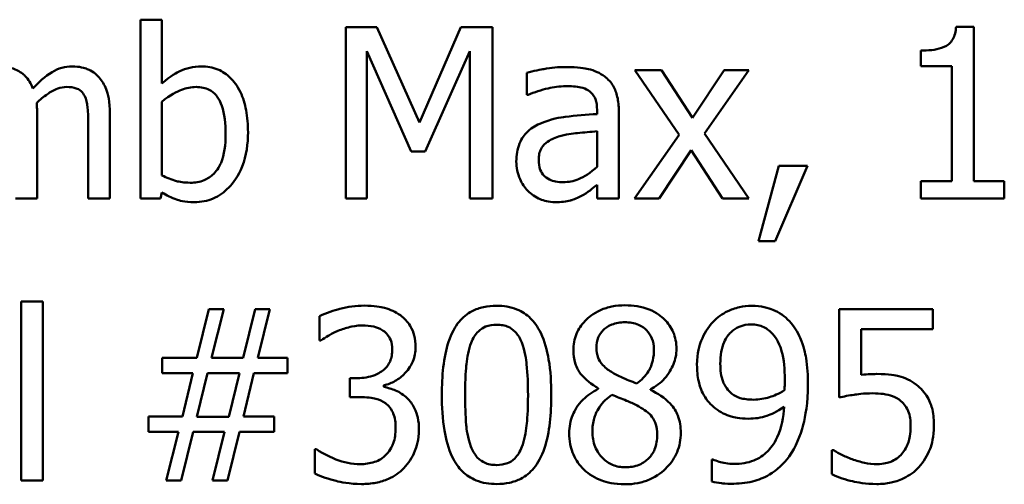
# Model space of a CAD drawing. Units: inches. Extents: x 0.05 to 2.15, y 0.02 to 1.67.
# Drawn here: x 1.68 to 1.71, y 0.46 to 0.47 of the extents above; entities that cross this region are included whole.
import ezdxf

# ---------------------------------------------------------------- set-up
doc = ezdxf.new("R2010")
doc.units = ezdxf.units.IN
doc.header["$LTSCALE"] = 0.1
doc.header["$MEASUREMENT"] = 0
doc.layers.add('Visible (ANSI)', color=7, linetype='Continuous', lineweight=50)

msp = doc.modelspace()

# ---------------------------------------------------------------- linework, layer by layer
at = {"layer": 'Visible (ANSI)'}
for p, q in [((1.681098, 0.474808), (1.680264, 0.474808)), ((1.680264, 0.474808), (1.680264, 0.467914)), ((1.681098, 0.472348), (1.681098, 0.474808)), ((1.68818, 0.474514), (1.68818, 0.467914)), ((1.689378, 0.474514), (1.68818, 0.474514)), ((1.691025, 0.47084), (1.689378, 0.474514)), ((1.692619, 0.474514), (1.691025, 0.47084)), ((1.693838, 0.474514), (1.692619, 0.474514)), ((1.693838, 0.467914), (1.693838, 0.474514)), ((1.712398, 0.474535), (1.711713, 0.474535)), ((1.712398, 0.468588), (1.712398, 0.474535)), ((1.688998, 0.467914), (1.688998, 0.473599)), ((1.688998, 0.473599), (1.690704, 0.469732)), ((1.691239, 0.469732), (1.692961, 0.473599)), ((1.692961, 0.473599), (1.692961, 0.467914)), ((1.710349, 0.473615), (1.710349, 0.473011)), ((1.710349, 0.473011), (1.711547, 0.473011)), ((1.711547, 0.473011), (1.711547, 0.468588)), ((1.69516, 0.47276), (1.69516, 0.471909)), ((1.700353, 0.472867), (1.699331, 0.472867)), ((1.699331, 0.472867), (1.701032, 0.470369)), ((1.701551, 0.471021), (1.700353, 0.472867)), ((1.702776, 0.472867), (1.701551, 0.471021)), ((1.702016, 0.470422), (1.703722, 0.472867)), ((1.703722, 0.472867), (1.702776, 0.472867)), ((1.69516, 0.471909), (1.695208, 0.471909)), ((1.681098, 0.468807), (1.681098, 0.471647)), ((1.676285, 0.467914), (1.676285, 0.471177)), ((1.679093, 0.467914), (1.679093, 0.471177)), ((1.697871, 0.471332), (1.697871, 0.471171)), ((1.698706, 0.467914), (1.698706, 0.4713)), ((1.678258, 0.470781), (1.678258, 0.467914)), ((1.697871, 0.470508), (1.697871, 0.469133)), ((1.701032, 0.470369), (1.699315, 0.467914)), ((1.703722, 0.467914), (1.702016, 0.470422)), ((1.690704, 0.469732), (1.691239, 0.469732)), ((1.700262, 0.467914), (1.701497, 0.469775)), ((1.701497, 0.469775), (1.702701, 0.467914)), ((1.704872, 0.469176), (1.704091, 0.466272)), ((1.704739, 0.466272), (1.705979, 0.469176)), ((1.705979, 0.469176), (1.704872, 0.469176)), ((1.697871, 0.468438), (1.697871, 0.467914)), ((1.710349, 0.468588), (1.710349, 0.467914)), ((1.711547, 0.468588), (1.710349, 0.468588)), ((1.713569, 0.468588), (1.712398, 0.468588)), ((1.713569, 0.467914), (1.713569, 0.468588)), ((1.681045, 0.467914), (1.681098, 0.468144)), ((1.67545, 0.467914), (1.676285, 0.467914)), ((1.678258, 0.467914), (1.679093, 0.467914)), ((1.680264, 0.467914), (1.681045, 0.467914)), ((1.68818, 0.467914), (1.688998, 0.467914)), ((1.692961, 0.467914), (1.693838, 0.467914)), ((1.697871, 0.467914), (1.698706, 0.467914)), ((1.699315, 0.467914), (1.700262, 0.467914)), ((1.702701, 0.467914), (1.703722, 0.467914)), ((1.710349, 0.467914), (1.713569, 0.467914)), ((1.704091, 0.466272), (1.704739, 0.466272)), ((1.676504, 0.463941), (1.67567, 0.463941)), ((1.67567, 0.463941), (1.67567, 0.457047)), ((1.676504, 0.457047), (1.676504, 0.463941)), ((1.682906, 0.463647), (1.682441, 0.461775)), ((1.683479, 0.463647), (1.682906, 0.463647)), ((1.683013, 0.461775), (1.683479, 0.463647)), ((1.684687, 0.463647), (1.684222, 0.461775)), ((1.68526, 0.463647), (1.684687, 0.463647)), ((1.684794, 0.461775), (1.68526, 0.463647)), ((1.71082, 0.463647), (1.707199, 0.463647)), ((1.707199, 0.463647), (1.707199, 0.460246)), ((1.71082, 0.462872), (1.71082, 0.463647)), ((1.687174, 0.46338), (1.687174, 0.462444)), ((1.708049, 0.461112), (1.708049, 0.462872)), ((1.708049, 0.462872), (1.71082, 0.462872)), ((1.687174, 0.462444), (1.687228, 0.462444)), ((1.682441, 0.461775), (1.681104, 0.461775)), ((1.681104, 0.461775), (1.681104, 0.461176)), ((1.684222, 0.461775), (1.683013, 0.461775)), ((1.685939, 0.461775), (1.684794, 0.461775)), ((1.685939, 0.461176), (1.685939, 0.461775)), ((1.681104, 0.461176), (1.682286, 0.461176)), ((1.682286, 0.461176), (1.681885, 0.459513)), ((1.682446, 0.459502), (1.682858, 0.461187)), ((1.682858, 0.461187), (1.684083, 0.461187)), ((1.684083, 0.461187), (1.683671, 0.459502)), ((1.684238, 0.459513), (1.684639, 0.461176)), ((1.684639, 0.461176), (1.685939, 0.461176)), ((1.688634, 0.460994), (1.68834, 0.460994)), ((1.68834, 0.460994), (1.68834, 0.460262)), ((1.689656, 0.460652), (1.689656, 0.460716)), ((1.697914, 0.460599), (1.697914, 0.460572)), ((1.699925, 0.460534), (1.699925, 0.460561)), ((1.68834, 0.460262), (1.688715, 0.460262)), ((1.681885, 0.459513), (1.680585, 0.459513)), ((1.680585, 0.459513), (1.680585, 0.458914)), ((1.683671, 0.459502), (1.682446, 0.459502)), ((1.68542, 0.459513), (1.684238, 0.459513)), ((1.68542, 0.458914), (1.68542, 0.459513)), ((1.680585, 0.458914), (1.68173, 0.458914)), ((1.68173, 0.458914), (1.681264, 0.457047)), ((1.681837, 0.457047), (1.682302, 0.458914)), ((1.682302, 0.458914), (1.683511, 0.458914)), ((1.683511, 0.458914), (1.683045, 0.457047)), ((1.683618, 0.457047), (1.684083, 0.458914)), ((1.684083, 0.458914), (1.68542, 0.458914)), ((1.687057, 0.458251), (1.686992, 0.458251)), ((1.686992, 0.458251), (1.686992, 0.457315)), ((1.70699, 0.458219), (1.706926, 0.458219)), ((1.706926, 0.458219), (1.706926, 0.457283)), ((1.702337, 0.45786), (1.702294, 0.45786)), ((1.702294, 0.45786), (1.702294, 0.45701)), ((1.67567, 0.457047), (1.676504, 0.457047)), ((1.681264, 0.457047), (1.681837, 0.457047)), ((1.683045, 0.457047), (1.683618, 0.457047))]:
    msp.add_line(p, q, dxfattribs=at)
for points, knots in [([(1.711713, 0.474535), (1.711706, 0.474446), (1.711692, 0.474356), (1.711649, 0.474195), (1.711622, 0.474122), (1.711543, 0.473981), (1.711492, 0.473916), (1.71139, 0.473832), (1.711308, 0.473772), (1.71092, 0.47364), (1.710631, 0.473615), (1.710349, 0.473615)], [-0.1105982, -0.1105982, -0.1105982, -0.1105982, -0.0838996, -0.0838996, -0.0608552, -0.0608552, -0.0358798, -0.0358798, -0.0214871, -0.0214871, 0, 0, 0, 0]), ([(1.676124, 0.47215), (1.676087, 0.472245), (1.676043, 0.472338), (1.67594, 0.472503), (1.675883, 0.472577), (1.675768, 0.472692), (1.675646, 0.472805), (1.675241, 0.472972), (1.675038, 0.473006), (1.67483, 0.473006)], [-0.08242253, -0.08242253, -0.08242253, -0.08242253, -0.05676563, -0.05676563, -0.0334025, -0.0334025, -0.01582216, -0.01582216, 0, 0, 0, 0]), ([(1.677638, 0.473006), (1.677501, 0.473006), (1.677367, 0.472988), (1.677104, 0.472915), (1.67698, 0.47286), (1.676584, 0.472621), (1.676342, 0.472392), (1.676124, 0.47215)], [-0.04563246, -0.04563246, -0.04563246, -0.04563246, -0.03522536, -0.03522536, -0.02479949, -0.02479949, 0, 0, 0, 0]), ([(1.678676, 0.472583), (1.678613, 0.472656), (1.678544, 0.472721), (1.67839, 0.47283), (1.678308, 0.472874), (1.678119, 0.472945), (1.677931, 0.473006), (1.677638, 0.473006)], [-0.06109662, -0.06109662, -0.06109662, -0.06109662, -0.04145116, -0.04145116, -0.02232295, -0.02232295, 0, 0, 0, 0]), ([(1.682612, 0.473006), (1.682464, 0.473006), (1.682316, 0.472991), (1.682035, 0.472928), (1.681905, 0.472882), (1.681699, 0.472777), (1.681422, 0.472638), (1.681098, 0.472348)], [-0.1369584, -0.1369584, -0.1369584, -0.1369584, -0.0834691, -0.0834691, -0.033113, -0.033113, 0, 0, 0, 0]), ([(1.684415, 0.470471), (1.684415, 0.470755), (1.684394, 0.471045), (1.684295, 0.471564), (1.684225, 0.4718), (1.684001, 0.472265), (1.683861, 0.472444), (1.683594, 0.472706), (1.683436, 0.472812), (1.683052, 0.472971), (1.682834, 0.473006), (1.682612, 0.473006)], [-0.0720415, -0.0720415, -0.0720415, -0.0720415, -0.0576868, -0.0576868, -0.04541159, -0.04541159, -0.03165017, -0.03165017, -0.01691002, -0.01691002, 0, 0, 0, 0]), ([(1.696673, 0.472984), (1.696386, 0.472984), (1.696102, 0.472957), (1.695737, 0.472889), (1.695396, 0.472826), (1.69516, 0.47276)], [-0.08173751, -0.08173751, -0.08173751, -0.08173751, -0.01869204, -0.01869204, 0, 0, 0, 0]), ([(1.698165, 0.472615), (1.698073, 0.472685), (1.697974, 0.472743), (1.697762, 0.472841), (1.697651, 0.472878), (1.697397, 0.472936), (1.697138, 0.472984), (1.696673, 0.472984)], [-0.09309002, -0.09309002, -0.09309002, -0.09309002, -0.06449296, -0.06449296, -0.03542482, -0.03542482, 0, 0, 0, 0]), ([(1.679093, 0.471177), (1.679093, 0.47166), (1.679018, 0.471942), (1.678879, 0.472297), (1.678792, 0.472451), (1.678676, 0.472583)], [-0.02907999, -0.02907999, -0.02907999, -0.02907999, -0.01343672, -0.01343672, 0, 0, 0, 0]), ([(1.698706, 0.4713), (1.698706, 0.471478), (1.698691, 0.471661), (1.698617, 0.471984), (1.698566, 0.472126), (1.698404, 0.472398), (1.698297, 0.472517), (1.698165, 0.472615)], [-0.03769246, -0.03769246, -0.03769246, -0.03769246, -0.02410405, -0.02410405, -0.01248569, -0.01248569, 0, 0, 0, 0]), ([(1.676269, 0.471599), (1.676397, 0.471723), (1.676537, 0.471842), (1.676787, 0.472011), (1.676927, 0.472095), (1.677193, 0.47219), (1.677308, 0.472214), (1.677424, 0.472214)], [-0.04001243, -0.04001243, -0.04001243, -0.04001243, -0.02156292, -0.02156292, -0.00886336, -0.00886336, 0, 0, 0, 0]), ([(1.677424, 0.472214), (1.677555, 0.472214), (1.677685, 0.472201), (1.677839, 0.472146), (1.67791, 0.472115), (1.67804, 0.472), (1.678085, 0.471937), (1.678119, 0.471866)], [-0.03126628, -0.03126628, -0.03126628, -0.03126628, -0.01318147, -0.01318147, -0.0059947, -0.0059947, 0, 0, 0, 0]), ([(1.681098, 0.471647), (1.681396, 0.471905), (1.681689, 0.472044), (1.682036, 0.472175), (1.682222, 0.472214), (1.682414, 0.472214)], [-0.02821525, -0.02821525, -0.02821525, -0.02821525, -0.01464043, -0.01464043, 0, 0, 0, 0]), ([(1.682414, 0.472214), (1.682505, 0.472214), (1.682597, 0.472206), (1.682767, 0.47217), (1.682845, 0.472143), (1.683021, 0.472053), (1.683109, 0.471983), (1.683232, 0.471838), (1.683324, 0.471716), (1.683516, 0.471174), (1.683553, 0.470789), (1.683553, 0.470406)], [-0.1284019, -0.1284019, -0.1284019, -0.1284019, -0.1035425, -0.1035425, -0.0809586, -0.0809586, -0.0495854, -0.0495854, -0.0291601, -0.0291601, 0, 0, 0, 0]), ([(1.695208, 0.471909), (1.69546, 0.472016), (1.695721, 0.472102), (1.69618, 0.472203), (1.69643, 0.472246), (1.696668, 0.472246)], [-0.04359024, -0.04359024, -0.04359024, -0.04359024, -0.01815284, -0.01815284, 0, 0, 0, 0]), ([(1.696668, 0.472246), (1.696852, 0.472246), (1.697081, 0.472233), (1.697348, 0.472173), (1.697446, 0.472136), (1.697534, 0.47208)], [-0.02085074, -0.02085074, -0.02085074, -0.02085074, -0.00796314, -0.00796314, 0, 0, 0, 0]), ([(1.678119, 0.471866), (1.67818, 0.471753), (1.678215, 0.471596), (1.678251, 0.471204), (1.678258, 0.470992), (1.678258, 0.470781)], [-0.0300167, -0.0300167, -0.0300167, -0.0300167, -0.01611265, -0.01611265, 0, 0, 0, 0]), ([(1.697534, 0.47208), (1.697595, 0.472042), (1.697648, 0.471995), (1.697728, 0.471897), (1.697772, 0.471834), (1.697854, 0.471625), (1.697871, 0.47148), (1.697871, 0.471332)], [-0.02898158, -0.02898158, -0.02898158, -0.02898158, -0.01898759, -0.01898759, -0.01127432, -0.01127432, 0, 0, 0, 0]), ([(1.676285, 0.471177), (1.676285, 0.471256), (1.676284, 0.471341), (1.676278, 0.471444), (1.676274, 0.471523), (1.676269, 0.471599)], [-0.02438297, -0.02438297, -0.02438297, -0.02438297, -0.00578842, -0.00578842, 0, 0, 0, 0]), ([(1.697871, 0.471171), (1.697464, 0.471148), (1.697051, 0.471113), (1.69649, 0.471042), (1.696072, 0.470986), (1.695662, 0.470797)], [-0.1235061, -0.1235061, -0.1235061, -0.1235061, -0.0344129, -0.0344129, 0, 0, 0, 0]), ([(1.695662, 0.470797), (1.695476, 0.470714), (1.695301, 0.470605), (1.695079, 0.47038), (1.694965, 0.470245), (1.694792, 0.469814), (1.694758, 0.469581), (1.694758, 0.469347)], [-0.06756847, -0.06756847, -0.06756847, -0.06756847, -0.03536887, -0.03536887, -0.01777976, -0.01777976, 0, 0, 0, 0]), ([(1.683553, 0.470406), (1.683553, 0.469988), (1.683504, 0.469601), (1.683325, 0.469173), (1.683242, 0.469016), (1.682985, 0.468761), (1.68286, 0.468678), (1.682551, 0.468551), (1.682371, 0.468524), (1.68219, 0.468524)], [-0.08269533, -0.08269533, -0.08269533, -0.08269533, -0.04142315, -0.04142315, -0.02545734, -0.02545734, -0.01382605, -0.01382605, 0, 0, 0, 0]), ([(1.68235, 0.467775), (1.682475, 0.467775), (1.6826, 0.467786), (1.682842, 0.467833), (1.682957, 0.467868), (1.683298, 0.468014), (1.683497, 0.468159), (1.683839, 0.468512), (1.684039, 0.468769), (1.684355, 0.469569), (1.684415, 0.470023), (1.684415, 0.470471)], [-0.1303155, -0.1303155, -0.1303155, -0.1303155, -0.1139446, -0.1139446, -0.0981716, -0.0981716, -0.0655282, -0.0655282, -0.0340907, -0.0340907, 0, 0, 0, 0]), ([(1.69562, 0.469406), (1.69562, 0.469483), (1.695626, 0.469561), (1.695659, 0.469704), (1.695682, 0.46977), (1.695746, 0.46989), (1.695799, 0.469967), (1.69605, 0.470173), (1.696212, 0.470252), (1.696384, 0.470305)], [-0.04894456, -0.04894456, -0.04894456, -0.04894456, -0.03619817, -0.03619817, -0.02471921, -0.02471921, -0.01374236, -0.01374236, 0, 0, 0, 0]), ([(1.696384, 0.470305), (1.696663, 0.470389), (1.696919, 0.470416), (1.697356, 0.47046), (1.697633, 0.470487), (1.697871, 0.470508)], [-0.03370673, -0.03370673, -0.03370673, -0.03370673, -0.01821526, -0.01821526, 0, 0, 0, 0]), ([(1.694758, 0.469347), (1.694758, 0.469228), (1.69477, 0.469109), (1.694819, 0.468876), (1.694856, 0.468765), (1.694976, 0.468493), (1.695072, 0.468342), (1.695197, 0.468213)], [-0.0316051, -0.0316051, -0.0316051, -0.0316051, -0.02262053, -0.02262053, -0.01367934, -0.01367934, 0, 0, 0, 0]), ([(1.696561, 0.468545), (1.696465, 0.468545), (1.696367, 0.468552), (1.69619, 0.468586), (1.69611, 0.46861), (1.695936, 0.468693), (1.69587, 0.468749), (1.695762, 0.468861), (1.695716, 0.468938), (1.695636, 0.469144), (1.69562, 0.469277), (1.69562, 0.469406)], [-0.02966207, -0.02966207, -0.02966207, -0.02966207, -0.02538916, -0.02538916, -0.02169113, -0.02169113, -0.01681675, -0.01681675, -0.00987999, -0.00987999, 0, 0, 0, 0]), ([(1.697871, 0.469133), (1.697626, 0.468912), (1.697364, 0.468745), (1.696966, 0.46858), (1.696766, 0.468545), (1.696561, 0.468545)], [-0.03280138, -0.03280138, -0.03280138, -0.03280138, -0.01566871, -0.01566871, 0, 0, 0, 0]), ([(1.68219, 0.468524), (1.681941, 0.468524), (1.681766, 0.468559), (1.681469, 0.468637), (1.681272, 0.468722), (1.681098, 0.468807)], [-0.0232704, -0.0232704, -0.0232704, -0.0232704, -0.01476203, -0.01476203, 0, 0, 0, 0]), ([(1.697267, 0.468016), (1.697384, 0.468074), (1.697496, 0.468149), (1.697689, 0.4683), (1.697779, 0.46837), (1.697871, 0.468438)], [-0.01867648, -0.01867648, -0.01867648, -0.01867648, -0.00872201, -0.00872201, 0, 0, 0, 0]), ([(1.681098, 0.468144), (1.681277, 0.468034), (1.681465, 0.467942), (1.681749, 0.467844), (1.681963, 0.467775), (1.68235, 0.467775)], [-0.09686265, -0.09686265, -0.09686265, -0.09686265, -0.02950122, -0.02950122, 0, 0, 0, 0]), ([(1.695197, 0.468213), (1.695337, 0.468074), (1.695498, 0.467966), (1.695808, 0.467837), (1.696003, 0.467775), (1.696261, 0.467775)], [-0.04811469, -0.04811469, -0.04811469, -0.04811469, -0.0197134, -0.0197134, 0, 0, 0, 0]), ([(1.696261, 0.467775), (1.69648, 0.467775), (1.696688, 0.467791), (1.696906, 0.467856), (1.697055, 0.467902), (1.697267, 0.468016)], [-0.06176142, -0.06176142, -0.06176142, -0.06176142, -0.01832345, -0.01832345, 0, 0, 0, 0]), ([(1.688897, 0.463786), (1.68858, 0.463786), (1.688264, 0.463738), (1.687739, 0.463605), (1.687423, 0.463514), (1.687174, 0.46338)], [-0.05172735, -0.05172735, -0.05172735, -0.05172735, -0.02154967, -0.02154967, 0, 0, 0, 0]), ([(1.690287, 0.463412), (1.690102, 0.463543), (1.689899, 0.463636), (1.689527, 0.463737), (1.68928, 0.463786), (1.688897, 0.463786)], [-0.07093207, -0.07093207, -0.07093207, -0.07093207, -0.02919779, -0.02919779, 0, 0, 0, 0]), ([(1.693999, 0.463781), (1.693829, 0.463781), (1.693658, 0.463766), (1.693339, 0.463695), (1.693193, 0.463644), (1.692861, 0.463471), (1.692695, 0.463334), (1.692394, 0.462973), (1.692256, 0.462724), (1.691949, 0.461797), (1.691886, 0.461062), (1.691886, 0.460342)], [-0.1513951, -0.1513951, -0.1513951, -0.1513951, -0.130743, -0.130743, -0.1118783, -0.1118783, -0.0853141, -0.0853141, -0.0548475, -0.0548475, 0, 0, 0, 0]), ([(1.696106, 0.460347), (1.696106, 0.460797), (1.69608, 0.461269), (1.695945, 0.462059), (1.695851, 0.462416), (1.695577, 0.462985), (1.695443, 0.463163), (1.695157, 0.463446), (1.69498, 0.463561), (1.694533, 0.463742), (1.694266, 0.463781), (1.693999, 0.463781)], [-0.09187439, -0.09187439, -0.09187439, -0.09187439, -0.06892108, -0.06892108, -0.05102368, -0.05102368, -0.03674876, -0.03674876, -0.02036935, -0.02036935, 0, 0, 0, 0]), ([(1.698946, 0.463797), (1.698778, 0.463797), (1.69861, 0.463783), (1.698293, 0.463721), (1.698144, 0.463675), (1.697725, 0.463488), (1.697535, 0.463325), (1.697269, 0.463049), (1.697156, 0.462884), (1.696994, 0.462494), (1.696957, 0.462279), (1.696957, 0.462059)], [-0.06064936, -0.06064936, -0.06064936, -0.06064936, -0.05304173, -0.05304173, -0.04597984, -0.04597984, -0.03223022, -0.03223022, -0.01678601, -0.01678601, 0, 0, 0, 0]), ([(1.700931, 0.462118), (1.700931, 0.462231), (1.700921, 0.462343), (1.700879, 0.46256), (1.700849, 0.462662), (1.700728, 0.462948), (1.700612, 0.463111), (1.700351, 0.463367), (1.700165, 0.463521), (1.699581, 0.463753), (1.699262, 0.463797), (1.698946, 0.463797)], [-0.1103282, -0.1103282, -0.1103282, -0.1103282, -0.0936647, -0.0936647, -0.0778578, -0.0778578, -0.0478932, -0.0478932, -0.0240707, -0.0240707, 0, 0, 0, 0]), ([(1.703819, 0.463781), (1.703663, 0.463781), (1.70351, 0.463763), (1.703176, 0.463686), (1.70302, 0.463624), (1.702693, 0.463469), (1.702503, 0.463334), (1.702343, 0.463161)], [-0.0356064, -0.0356064, -0.0356064, -0.0356064, -0.02762366, -0.02762366, -0.01800593, -0.01800593, 0, 0, 0, 0]), ([(1.705284, 0.463187), (1.705194, 0.463283), (1.705095, 0.463368), (1.704879, 0.463516), (1.704764, 0.463578), (1.704479, 0.463696), (1.704211, 0.463781), (1.703819, 0.463781)], [-0.07437535, -0.07437535, -0.07437535, -0.07437535, -0.05216012, -0.05216012, -0.02988943, -0.02988943, 0, 0, 0, 0]), ([(1.690875, 0.462192), (1.690875, 0.462342), (1.69086, 0.462492), (1.690797, 0.462738), (1.690752, 0.462868), (1.690568, 0.463168), (1.69044, 0.463302), (1.690287, 0.463412)], [-0.04451252, -0.04451252, -0.04451252, -0.04451252, -0.02681359, -0.02681359, -0.0143465, -0.0143465, 0, 0, 0, 0]), ([(1.697844, 0.46216), (1.697844, 0.462298), (1.697866, 0.462434), (1.697962, 0.462665), (1.698025, 0.462757), (1.698171, 0.462902), (1.698279, 0.46299), (1.698599, 0.463119), (1.698769, 0.463144), (1.698941, 0.463144)], [-0.06228529, -0.06228529, -0.06228529, -0.06228529, -0.04256382, -0.04256382, -0.02631019, -0.02631019, -0.01306512, -0.01306512, 0, 0, 0, 0]), ([(1.698941, 0.463144), (1.69912, 0.463144), (1.699301, 0.463119), (1.699624, 0.462983), (1.699721, 0.462895), (1.699867, 0.462746), (1.699937, 0.462642), (1.700041, 0.462391), (1.700064, 0.46225), (1.700064, 0.462107)], [-0.03314961, -0.03314961, -0.03314961, -0.03314961, -0.02678069, -0.02678069, -0.02067546, -0.02067546, -0.01093867, -0.01093867, 0, 0, 0, 0]), ([(1.702343, 0.463161), (1.702143, 0.462949), (1.701994, 0.462704), (1.701824, 0.462271), (1.701722, 0.461963), (1.701722, 0.461503)], [-0.09354949, -0.09354949, -0.09354949, -0.09354949, -0.03508251, -0.03508251, 0, 0, 0, 0]), ([(1.702621, 0.46154), (1.702621, 0.461693), (1.702631, 0.461849), (1.702681, 0.46213), (1.702716, 0.462259), (1.702846, 0.462557), (1.70294, 0.462673), (1.703119, 0.46285), (1.703229, 0.462923), (1.7035, 0.463034), (1.703656, 0.463059), (1.703813, 0.463059)], [-0.04438728, -0.04438728, -0.04438728, -0.04438728, -0.03731307, -0.03731307, -0.03121011, -0.03121011, -0.02229876, -0.02229876, -0.01201391, -0.01201391, 0, 0, 0, 0]), ([(1.703813, 0.463059), (1.703899, 0.463059), (1.703985, 0.463051), (1.704133, 0.46302), (1.704218, 0.462997), (1.704432, 0.462891), (1.704546, 0.462792), (1.704642, 0.462685)], [-0.0277727, -0.0277727, -0.0277727, -0.0277727, -0.01818973, -0.01818973, -0.0109741, -0.0109741, 0, 0, 0, 0]), ([(1.706001, 0.460743), (1.706001, 0.461079), (1.705981, 0.461433), (1.705898, 0.461929), (1.705838, 0.462222), (1.705597, 0.462776), (1.705462, 0.462998), (1.705284, 0.463187)], [-0.09927515, -0.09927515, -0.09927515, -0.09927515, -0.0460459, -0.0460459, -0.01976641, -0.01976641, 0, 0, 0, 0]), ([(1.687228, 0.462444), (1.687318, 0.462507), (1.687415, 0.462568), (1.687551, 0.462651), (1.687668, 0.462723), (1.68788, 0.462813)], [-0.05648561, -0.05648561, -0.05648561, -0.05648561, -0.01754472, -0.01754472, 0, 0, 0, 0]), ([(1.68788, 0.462813), (1.688033, 0.462873), (1.688189, 0.462923), (1.688422, 0.462981), (1.688596, 0.463021), (1.688827, 0.463021)], [-0.05550984, -0.05550984, -0.05550984, -0.05550984, -0.01758522, -0.01758522, 0, 0, 0, 0]), ([(1.688827, 0.463021), (1.688973, 0.463021), (1.689118, 0.463008), (1.689327, 0.462961), (1.689472, 0.462924), (1.689629, 0.462818)], [-0.04505866, -0.04505866, -0.04505866, -0.04505866, -0.01442956, -0.01442956, 0, 0, 0, 0]), ([(1.689629, 0.462818), (1.689692, 0.462775), (1.689746, 0.462724), (1.68983, 0.462619), (1.689879, 0.462549), (1.68996, 0.462346), (1.689977, 0.462223), (1.689977, 0.462102)], [-0.02626739, -0.02626739, -0.02626739, -0.02626739, -0.01664273, -0.01664273, -0.00927004, -0.00927004, 0, 0, 0, 0]), ([(1.693015, 0.462353), (1.693049, 0.462438), (1.69309, 0.462521), (1.693183, 0.462668), (1.693234, 0.462733), (1.693394, 0.462889), (1.693493, 0.462942), (1.693709, 0.463028), (1.693854, 0.463048), (1.693999, 0.463048)], [-0.02605279, -0.02605279, -0.02605279, -0.02605279, -0.02166264, -0.02166264, -0.0177107, -0.0177107, -0.011007, -0.011007, 0, 0, 0, 0]), ([(1.693999, 0.463048), (1.69408, 0.463048), (1.694161, 0.463042), (1.694313, 0.463013), (1.694383, 0.462992), (1.694512, 0.462935), (1.694614, 0.46288), (1.694829, 0.462652), (1.694908, 0.462511), (1.694967, 0.462364)], [-0.0505764, -0.0505764, -0.0505764, -0.0505764, -0.03654814, -0.03654814, -0.02389863, -0.02389863, -0.01211276, -0.01211276, 0, 0, 0, 0]), ([(1.704642, 0.462685), (1.704721, 0.462602), (1.704785, 0.462507), (1.704921, 0.462247), (1.704967, 0.462092), (1.705078, 0.461712), (1.705108, 0.461322), (1.705108, 0.460941)], [-0.03793138, -0.03793138, -0.03793138, -0.03793138, -0.03449481, -0.03449481, -0.02905755, -0.02905755, 0, 0, 0, 0]), ([(1.692785, 0.460342), (1.692785, 0.460995), (1.692821, 0.461382), (1.692862, 0.461799), (1.692914, 0.462098), (1.693015, 0.462353)], [-0.03203343, -0.03203343, -0.03203343, -0.03203343, -0.02090362, -0.02090362, 0, 0, 0, 0]), ([(1.694967, 0.462364), (1.695093, 0.462045), (1.695137, 0.461692), (1.695195, 0.461145), (1.695208, 0.46073), (1.695208, 0.460347)], [-0.0417745, -0.0417745, -0.0417745, -0.0417745, -0.02914173, -0.02914173, 0, 0, 0, 0]), ([(1.689977, 0.462102), (1.689977, 0.462019), (1.68997, 0.461935), (1.689941, 0.461779), (1.689919, 0.461707), (1.68984, 0.461528), (1.689773, 0.461432), (1.689587, 0.461254), (1.689454, 0.46117), (1.68909, 0.461025), (1.688861, 0.460994), (1.688634, 0.460994)], [-0.05509626, -0.05509626, -0.05509626, -0.05509626, -0.04756643, -0.04756643, -0.0406596, -0.0406596, -0.02981981, -0.02981981, -0.01725167, -0.01725167, 0, 0, 0, 0]), ([(1.689656, 0.460716), (1.68981, 0.460749), (1.689956, 0.460804), (1.690232, 0.460961), (1.690356, 0.461062), (1.690625, 0.461347), (1.690714, 0.461505), (1.690842, 0.461812), (1.690875, 0.461999), (1.690875, 0.462192)], [-0.0398048, -0.0398048, -0.0398048, -0.0398048, -0.03262979, -0.03262979, -0.02530256, -0.02530256, -0.01472413, -0.01472413, 0, 0, 0, 0]), ([(1.696957, 0.462059), (1.696957, 0.461891), (1.696976, 0.461722), (1.697082, 0.46138), (1.697163, 0.461253), (1.697413, 0.46093), (1.697663, 0.460745), (1.697914, 0.460599)], [-0.03895861, -0.03895861, -0.03895861, -0.03895861, -0.03107385, -0.03107385, -0.02216721, -0.02216721, 0, 0, 0, 0]), ([(1.698476, 0.461198), (1.698338, 0.461277), (1.698205, 0.461373), (1.697993, 0.461602), (1.697943, 0.4617), (1.697865, 0.461892), (1.697844, 0.462026), (1.697844, 0.46216)], [-0.02154574, -0.02154574, -0.02154574, -0.02154574, -0.01581438, -0.01581438, -0.01025622, -0.01025622, 0, 0, 0, 0]), ([(1.700064, 0.462107), (1.700064, 0.46196), (1.70005, 0.461814), (1.699966, 0.461443), (1.699885, 0.461304), (1.699743, 0.461074), (1.699577, 0.460916), (1.699406, 0.460786)], [-0.02327206, -0.02327206, -0.02327206, -0.02327206, -0.02060326, -0.02060326, -0.01634657, -0.01634657, 0, 0, 0, 0]), ([(1.699925, 0.460561), (1.700132, 0.460666), (1.700318, 0.460801), (1.700638, 0.461155), (1.700746, 0.461356), (1.70089, 0.461719), (1.700931, 0.461915), (1.700931, 0.462118)], [-0.04324031, -0.04324031, -0.04324031, -0.04324031, -0.02976684, -0.02976684, -0.01545073, -0.01545073, 0, 0, 0, 0]), ([(1.699406, 0.460786), (1.699182, 0.460859), (1.698974, 0.460954), (1.698751, 0.461057), (1.698585, 0.461136), (1.698476, 0.461198)], [-0.01503202, -0.01503202, -0.01503202, -0.01503202, -0.0095603, -0.0095603, 0, 0, 0, 0]), ([(1.701722, 0.461503), (1.701722, 0.461287), (1.701741, 0.461067), (1.701821, 0.460718), (1.701877, 0.460532), (1.702104, 0.460132), (1.702255, 0.45996), (1.702439, 0.459818)], [-0.06112002, -0.06112002, -0.06112002, -0.06112002, -0.03501818, -0.03501818, -0.01774315, -0.01774315, 0, 0, 0, 0]), ([(1.70307, 0.46039), (1.702994, 0.460452), (1.702925, 0.460523), (1.702793, 0.460701), (1.702752, 0.460791), (1.702648, 0.461054), (1.702621, 0.461296), (1.702621, 0.46154)], [-0.02870369, -0.02870369, -0.02870369, -0.02870369, -0.02420059, -0.02420059, -0.01855423, -0.01855423, 0, 0, 0, 0]), ([(1.705108, 0.460941), (1.705108, 0.460814), (1.705105, 0.460753), (1.7051, 0.460645), (1.705096, 0.460577), (1.705092, 0.460524)], [-0.008376759, -0.008376759, -0.008376759, -0.008376759, -0.00406424, -0.00406424, 0, 0, 0, 0]), ([(1.708648, 0.46115), (1.708555, 0.46115), (1.708458, 0.461146), (1.70832, 0.461139), (1.708206, 0.461133), (1.708049, 0.461112)], [-0.03681876, -0.03681876, -0.03681876, -0.03681876, -0.01202598, -0.01202598, 0, 0, 0, 0]), ([(1.710178, 0.460738), (1.710075, 0.460816), (1.709966, 0.460886), (1.70974, 0.460997), (1.709626, 0.461038), (1.709391, 0.461094), (1.709133, 0.46115), (1.708648, 0.46115)], [-0.1154143, -0.1154143, -0.1154143, -0.1154143, -0.0750598, -0.0750598, -0.0369498, -0.0369498, 0, 0, 0, 0]), ([(1.690544, 0.460224), (1.690414, 0.460347), (1.690268, 0.460446), (1.689958, 0.460572), (1.689809, 0.460621), (1.689656, 0.460652)], [-0.02548139, -0.02548139, -0.02548139, -0.02548139, -0.01188074, -0.01188074, 0, 0, 0, 0]), ([(1.697914, 0.460572), (1.697698, 0.460466), (1.697499, 0.460332), (1.697123, 0.459956), (1.697005, 0.459742), (1.69684, 0.459348), (1.696796, 0.459114), (1.696796, 0.458871)], [-0.04398541, -0.04398541, -0.04398541, -0.04398541, -0.03249822, -0.03249822, -0.01851192, -0.01851192, 0, 0, 0, 0]), ([(1.701096, 0.458887), (1.701096, 0.459111), (1.701066, 0.459336), (1.700928, 0.4597), (1.700838, 0.459854), (1.700475, 0.460237), (1.700204, 0.460405), (1.699925, 0.460534)], [-0.06279809, -0.06279809, -0.06279809, -0.06279809, -0.04020085, -0.04020085, -0.0234149, -0.0234149, 0, 0, 0, 0]), ([(1.705092, 0.460524), (1.70488, 0.460381), (1.704665, 0.460303), (1.704322, 0.460199), (1.704116, 0.46016), (1.70391, 0.46016)], [-0.02731428, -0.02731428, -0.02731428, -0.02731428, -0.01569439, -0.01569439, 0, 0, 0, 0]), ([(1.705273, 0.457973), (1.705538, 0.458332), (1.705707, 0.458759), (1.705899, 0.459521), (1.706001, 0.460035), (1.706001, 0.460743)], [-0.1248521, -0.1248521, -0.1248521, -0.1248521, -0.0539426, -0.0539426, 0, 0, 0, 0]), ([(1.707199, 0.460246), (1.707378, 0.460285), (1.7076, 0.460322), (1.707875, 0.460365), (1.708144, 0.460406), (1.708504, 0.460406)], [-0.07866243, -0.07866243, -0.07866243, -0.07866243, -0.02742883, -0.02742883, 0, 0, 0, 0]), ([(1.708504, 0.460406), (1.708773, 0.460406), (1.709046, 0.460373), (1.709379, 0.460248), (1.709489, 0.460186), (1.709584, 0.460101)], [-0.02708138, -0.02708138, -0.02708138, -0.02708138, -0.00972267, -0.00972267, 0, 0, 0, 0]), ([(1.710857, 0.459144), (1.710857, 0.459353), (1.710841, 0.459571), (1.710762, 0.459923), (1.710709, 0.460082), (1.710498, 0.460444), (1.710354, 0.460605), (1.710178, 0.460738)], [-0.05282399, -0.05282399, -0.05282399, -0.05282399, -0.03188237, -0.03188237, -0.01680504, -0.01680504, 0, 0, 0, 0]), ([(1.688715, 0.460262), (1.688993, 0.460262), (1.689209, 0.460229), (1.689477, 0.460159), (1.6896, 0.460105), (1.689709, 0.460026)], [-0.02108709, -0.02108709, -0.02108709, -0.02108709, -0.01028572, -0.01028572, 0, 0, 0, 0]), ([(1.689709, 0.460026), (1.689776, 0.459979), (1.689835, 0.459922), (1.68995, 0.459772), (1.689991, 0.459687), (1.690081, 0.459465), (1.690105, 0.459269), (1.690105, 0.459069)], [-0.02416797, -0.02416797, -0.02416797, -0.02416797, -0.02027549, -0.02027549, -0.01521107, -0.01521107, 0, 0, 0, 0]), ([(1.691004, 0.459005), (1.691004, 0.459161), (1.690991, 0.459321), (1.690939, 0.459562), (1.690903, 0.459693), (1.690751, 0.459989), (1.69066, 0.460117), (1.690544, 0.460224)], [-0.04867928, -0.04867928, -0.04867928, -0.04867928, -0.02541015, -0.02541015, -0.01201042, -0.01201042, 0, 0, 0, 0]), ([(1.691886, 0.460342), (1.691886, 0.459892), (1.691912, 0.459417), (1.692045, 0.458628), (1.692139, 0.458271), (1.692405, 0.457716), (1.692536, 0.457536), (1.692831, 0.457245), (1.693008, 0.457129), (1.693458, 0.456947), (1.693729, 0.456908), (1.693999, 0.456908)], [-0.09799183, -0.09799183, -0.09799183, -0.09799183, -0.07218445, -0.07218445, -0.05218729, -0.05218729, -0.03701451, -0.03701451, -0.02060219, -0.02060219, 0, 0, 0, 0]), ([(1.693009, 0.458352), (1.692877, 0.4587), (1.692841, 0.459035), (1.692794, 0.459549), (1.692785, 0.459975), (1.692785, 0.460342)], [-0.0391533, -0.0391533, -0.0391533, -0.0391533, -0.02799135, -0.02799135, 0, 0, 0, 0]), ([(1.693999, 0.456908), (1.694167, 0.456908), (1.694335, 0.456923), (1.694649, 0.456993), (1.694794, 0.457043), (1.695125, 0.457215), (1.695291, 0.457351), (1.695594, 0.457714), (1.695733, 0.457964), (1.696043, 0.458892), (1.696106, 0.459627), (1.696106, 0.460347)], [-0.150403, -0.150403, -0.150403, -0.150403, -0.130206, -0.130206, -0.1117173, -0.1117173, -0.0853602, -0.0853602, -0.0549, -0.0549, 0, 0, 0, 0]), ([(1.695208, 0.460347), (1.695208, 0.459719), (1.695174, 0.459352), (1.695125, 0.458894), (1.695073, 0.458591), (1.694972, 0.458336)], [-0.03522271, -0.03522271, -0.03522271, -0.03522271, -0.02088148, -0.02088148, 0, 0, 0, 0]), ([(1.697689, 0.458935), (1.697689, 0.459106), (1.69771, 0.459276), (1.697788, 0.459543), (1.697845, 0.459702), (1.69809, 0.460066), (1.698253, 0.460221), (1.698444, 0.460347)], [-0.05881937, -0.05881937, -0.05881937, -0.05881937, -0.03338213, -0.03338213, -0.01741362, -0.01741362, 0, 0, 0, 0]), ([(1.698444, 0.460347), (1.698632, 0.460271), (1.698821, 0.460194), (1.699139, 0.460069), (1.699291, 0.460004), (1.699412, 0.459935)], [-0.02622859, -0.02622859, -0.02622859, -0.02622859, -0.01058208, -0.01058208, 0, 0, 0, 0]), ([(1.70391, 0.46016), (1.703695, 0.46016), (1.70351, 0.460186), (1.70327, 0.460257), (1.703164, 0.460313), (1.70307, 0.46039)], [-0.01907208, -0.01907208, -0.01907208, -0.01907208, -0.00927146, -0.00927146, 0, 0, 0, 0]), ([(1.709584, 0.460101), (1.709646, 0.46005), (1.709701, 0.459993), (1.709811, 0.459842), (1.709848, 0.459763), (1.709935, 0.459551), (1.709959, 0.459351), (1.709959, 0.459149)], [-0.022794, -0.022794, -0.022794, -0.022794, -0.01962441, -0.01962441, -0.01536398, -0.01536398, 0, 0, 0, 0]), ([(1.699412, 0.459935), (1.69961, 0.459828), (1.699805, 0.4597), (1.700004, 0.459488), (1.700067, 0.459403), (1.700169, 0.459126), (1.700187, 0.45896), (1.700187, 0.458802)], [-0.04368857, -0.04368857, -0.04368857, -0.04368857, -0.02241539, -0.02241539, -0.01210396, -0.01210396, 0, 0, 0, 0]), ([(1.702439, 0.459818), (1.702621, 0.45968), (1.702825, 0.459566), (1.703135, 0.459484), (1.703356, 0.459427), (1.703712, 0.459427)], [-0.0944239, -0.0944239, -0.0944239, -0.0944239, -0.02710011, -0.02710011, 0, 0, 0, 0]), ([(1.705086, 0.459887), (1.70506, 0.459489), (1.704985, 0.459077), (1.704687, 0.45844), (1.704541, 0.458268), (1.704286, 0.458014), (1.704112, 0.457899), (1.703676, 0.457722), (1.703419, 0.457684), (1.703161, 0.457684)], [-0.06199012, -0.06199012, -0.06199012, -0.06199012, -0.0471324, -0.0471324, -0.03586125, -0.03586125, -0.01966861, -0.01966861, 0, 0, 0, 0]), ([(1.703712, 0.459427), (1.70395, 0.459427), (1.704187, 0.45946), (1.704572, 0.459591), (1.704794, 0.459688), (1.705086, 0.459887)], [-0.06514915, -0.06514915, -0.06514915, -0.06514915, -0.02695655, -0.02695655, 0, 0, 0, 0]), ([(1.690105, 0.459069), (1.690105, 0.458859), (1.690081, 0.45865), (1.689982, 0.458401), (1.689911, 0.458233), (1.689742, 0.458042)], [-0.0650437, -0.0650437, -0.0650437, -0.0650437, -0.01944977, -0.01944977, 0, 0, 0, 0]), ([(1.690421, 0.457518), (1.690608, 0.457712), (1.69075, 0.457934), (1.690914, 0.458338), (1.691004, 0.458611), (1.691004, 0.459005)], [-0.07850218, -0.07850218, -0.07850218, -0.07850218, -0.03001311, -0.03001311, 0, 0, 0, 0]), ([(1.698957, 0.457555), (1.698788, 0.457555), (1.698624, 0.457583), (1.698322, 0.45771), (1.698194, 0.4578), (1.697979, 0.458017), (1.697873, 0.458157), (1.697721, 0.458529), (1.697689, 0.458731), (1.697689, 0.458935)], [-0.06425028, -0.06425028, -0.06425028, -0.06425028, -0.0469642, -0.0469642, -0.03063379, -0.03063379, -0.01557646, -0.01557646, 0, 0, 0, 0]), ([(1.698946, 0.456897), (1.699112, 0.456897), (1.699278, 0.456911), (1.699595, 0.456973), (1.699744, 0.457018), (1.700191, 0.457211), (1.700413, 0.457395), (1.700731, 0.457723), (1.700863, 0.457917), (1.701053, 0.458376), (1.701096, 0.458628), (1.701096, 0.458887)], [-0.07081882, -0.07081882, -0.07081882, -0.07081882, -0.06243521, -0.06243521, -0.05453924, -0.05453924, -0.03784209, -0.03784209, -0.01973889, -0.01973889, 0, 0, 0, 0]), ([(1.709959, 0.459149), (1.709959, 0.458829), (1.709906, 0.458632), (1.709814, 0.458358), (1.709733, 0.458207), (1.709622, 0.458074)], [-0.02196852, -0.02196852, -0.02196852, -0.02196852, -0.01323747, -0.01323747, 0, 0, 0, 0]), ([(1.710274, 0.457555), (1.710465, 0.457761), (1.710606, 0.457999), (1.710771, 0.458437), (1.710857, 0.45873), (1.710857, 0.459144)], [-0.07856647, -0.07856647, -0.07856647, -0.07856647, -0.03153094, -0.03153094, 0, 0, 0, 0]), ([(1.696796, 0.458871), (1.696796, 0.458727), (1.696809, 0.458584), (1.696871, 0.458279), (1.696918, 0.458145), (1.697057, 0.457823), (1.697191, 0.45763), (1.697363, 0.457464)], [-0.03402588, -0.03402588, -0.03402588, -0.03402588, -0.02671378, -0.02671378, -0.01823445, -0.01823445, 0, 0, 0, 0]), ([(1.700187, 0.458802), (1.700187, 0.458611), (1.70016, 0.458419), (1.700032, 0.45811), (1.699954, 0.457993), (1.699783, 0.457822), (1.699667, 0.457723), (1.699319, 0.457582), (1.699138, 0.457555), (1.698957, 0.457555)], [-0.07889275, -0.07889275, -0.07889275, -0.07889275, -0.05018534, -0.05018534, -0.02861298, -0.02861298, -0.01382206, -0.01382206, 0, 0, 0, 0]), ([(1.688741, 0.457673), (1.688418, 0.457673), (1.688106, 0.457741), (1.687669, 0.457914), (1.687325, 0.458054), (1.687057, 0.458251)], [-0.08123563, -0.08123563, -0.08123563, -0.08123563, -0.02536571, -0.02536571, 0, 0, 0, 0]), ([(1.693999, 0.457641), (1.693914, 0.457641), (1.693828, 0.457648), (1.69367, 0.457679), (1.693597, 0.457701), (1.693473, 0.457759), (1.693366, 0.457815), (1.693145, 0.458057), (1.693066, 0.4582), (1.693009, 0.458352)], [-0.05874874, -0.05874874, -0.05874874, -0.05874874, -0.04093431, -0.04093431, -0.02493344, -0.02493344, -0.01235418, -0.01235418, 0, 0, 0, 0]), ([(1.694972, 0.458336), (1.69494, 0.458251), (1.6949, 0.458168), (1.694808, 0.458021), (1.694758, 0.457956), (1.694601, 0.457802), (1.694502, 0.457748), (1.694286, 0.457661), (1.694142, 0.457641), (1.693999, 0.457641)], [-0.02640177, -0.02640177, -0.02640177, -0.02640177, -0.02186049, -0.02186049, -0.01776658, -0.01776658, -0.01089855, -0.01089855, 0, 0, 0, 0]), ([(1.707702, 0.457866), (1.707559, 0.457918), (1.707417, 0.457979), (1.707229, 0.458074), (1.70709, 0.458145), (1.70699, 0.458219)], [-0.0338159, -0.0338159, -0.0338159, -0.0338159, -0.00946381, -0.00946381, 0, 0, 0, 0]), ([(1.689742, 0.458042), (1.689681, 0.457976), (1.689613, 0.45792), (1.689459, 0.457823), (1.689375, 0.457786), (1.689111, 0.457703), (1.688925, 0.457673), (1.688741, 0.457673)], [-0.0278646, -0.0278646, -0.0278646, -0.0278646, -0.02104954, -0.02104954, -0.01402623, -0.01402623, 0, 0, 0, 0]), ([(1.703161, 0.457684), (1.702924, 0.457684), (1.702723, 0.457726), (1.702488, 0.457793), (1.702402, 0.457823), (1.702337, 0.45786)], [-0.01593093, -0.01593093, -0.01593093, -0.01593093, -0.00564819, -0.00564819, 0, 0, 0, 0]), ([(1.703043, 0.456919), (1.703316, 0.456919), (1.703594, 0.456944), (1.704095, 0.457065), (1.704306, 0.45715), (1.704815, 0.457454), (1.705065, 0.457691), (1.705273, 0.457973)], [-0.06593944, -0.06593944, -0.06593944, -0.06593944, -0.04514808, -0.04514808, -0.0266671, -0.0266671, 0, 0, 0, 0]), ([(1.70867, 0.457673), (1.708507, 0.457673), (1.708339, 0.457687), (1.708018, 0.457762), (1.707859, 0.457811), (1.707702, 0.457866)], [-0.02510075, -0.02510075, -0.02510075, -0.02510075, -0.01268043, -0.01268043, 0, 0, 0, 0]), ([(1.709622, 0.458074), (1.709563, 0.458006), (1.709496, 0.457946), (1.70935, 0.457842), (1.709272, 0.457801), (1.709101, 0.457736), (1.708921, 0.457673), (1.70867, 0.457673)], [-0.05558884, -0.05558884, -0.05558884, -0.05558884, -0.03723233, -0.03723233, -0.01912223, -0.01912223, 0, 0, 0, 0]), ([(1.688795, 0.456908), (1.68898, 0.456908), (1.689166, 0.456923), (1.689514, 0.45699), (1.689675, 0.457039), (1.690053, 0.457206), (1.690251, 0.457342), (1.690421, 0.457518)], [-0.04552553, -0.04552553, -0.04552553, -0.04552553, -0.03150129, -0.03150129, -0.01862936, -0.01862936, 0, 0, 0, 0]), ([(1.697363, 0.457464), (1.697459, 0.457372), (1.697563, 0.457292), (1.697795, 0.457151), (1.69792, 0.457092), (1.698232, 0.456978), (1.698525, 0.456897), (1.698946, 0.456897)], [-0.07726404, -0.07726404, -0.07726404, -0.07726404, -0.05519, -0.05519, -0.03213394, -0.03213394, 0, 0, 0, 0]), ([(1.708654, 0.456908), (1.70884, 0.456908), (1.709026, 0.456925), (1.709328, 0.456991), (1.709499, 0.457038), (1.709914, 0.457239), (1.71011, 0.457378), (1.710274, 0.457555)], [-0.06065669, -0.06065669, -0.06065669, -0.06065669, -0.03521298, -0.03521298, -0.01845326, -0.01845326, 0, 0, 0, 0]), ([(1.686992, 0.457315), (1.687245, 0.457188), (1.687537, 0.457096), (1.68797, 0.456989), (1.688324, 0.456908), (1.688795, 0.456908)], [-0.09780348, -0.09780348, -0.09780348, -0.09780348, -0.0359193, -0.0359193, 0, 0, 0, 0]), ([(1.702294, 0.45701), (1.702415, 0.456972), (1.70254, 0.456949), (1.702703, 0.456934), (1.702858, 0.456919), (1.703043, 0.456919)], [-0.06156837, -0.06156837, -0.06156837, -0.06156837, -0.01409379, -0.01409379, 0, 0, 0, 0]), ([(1.706926, 0.457283), (1.707176, 0.45716), (1.707452, 0.457074), (1.707894, 0.456974), (1.708223, 0.456908), (1.708654, 0.456908)], [-0.08466906, -0.08466906, -0.08466906, -0.08466906, -0.03281129, -0.03281129, 0, 0, 0, 0])]:
    msp.add_open_spline(points, degree=3, knots=knots, dxfattribs=at)

doc.saveas('drawing.dxf')
